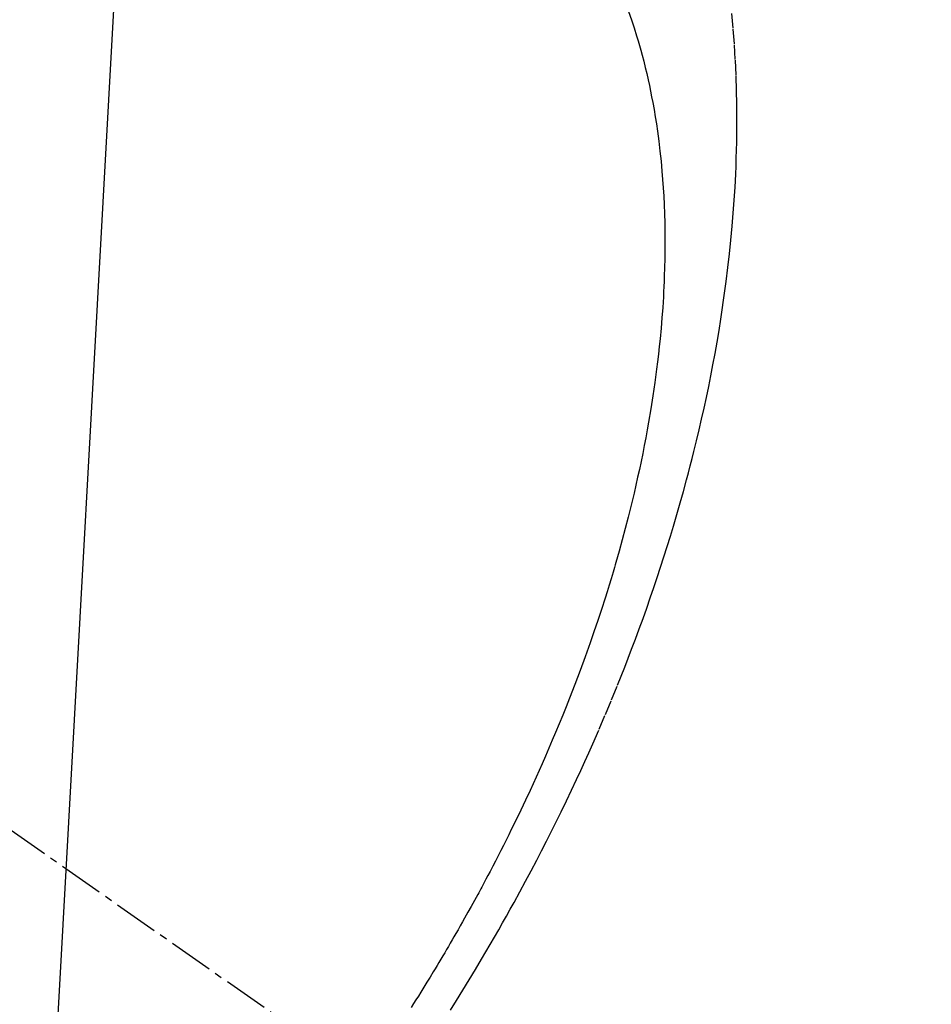
# Model space of a CAD drawing. Units: millimetres. Extents: x -109 to 26472, y -120 to 8854.
# Drawn here: x 15808 to 15823, y 6778 to 6795 of the extents above; entities that cross this region are included whole.
import ezdxf

# ---------------------------------------------------------------- set-up
doc = ezdxf.new("R2010")
doc.units = ezdxf.units.MM
doc.linetypes.add('CENTER2', pattern=[1.125, 0.75, -0.125, 0.125, -0.125])
doc.linetypes.add('HIDDEN', pattern=[0.375, 0.25, -0.125])
doc.layers.get('DEFPOINTS').update_dxf_attribs({"color": 146})
for name, color, linetype in [('150-機器', 8, 'Continuous'), ('160-文字', 254, 'Continuous'), ('166-寸法B', 11, 'Continuous')]:
    doc.layers.add(name, color=color, linetype=linetype)
doc.styles.add('KH001', font='txt')
doc.dimstyles.new('KH1xx015', dxfattribs={"dimscale": 10, "dimtxt": 3.8, "dimasz": 0.8, "dimexe": 0.3, "dimexo": 1.2, "dimgap": 0.5, "dimtad": 3, "dimdec": 1, "dimdsep": 46, "dimlunit": 6, "dimtxsty": 'KH001', "dimblk": 'DOT', "dimcen": 1, "dimdle": 1, "dimclrd": 256, "dimclre": 256, "dimclrt": 256, "dimadec": 0, "dimazin": 0, "dimtfac": 1, "dimtdec": 1, "dimtix": 1, "dimtmove": 2, "dimatfit": 3, "dimldrblk": 'CLOSEDBLANK', "dimfxl": 1, "dimtolj": 1, "dimtzin": 0, "dimlwd": -1, "dimlwe": -1, "dimarcsym": 0})
doc.dimstyles.new('KH1xx030', dxfattribs={"dimscale": 30, "dimtxt": 2, "dimasz": 0.6, "dimexe": 0.3, "dimexo": 1.2, "dimgap": 0.5, "dimtad": 3, "dimdec": 1, "dimdsep": 46, "dimlunit": 6, "dimtxsty": 'KH001', "dimblk": 'DOT', "dimcen": 1, "dimdle": 1, "dimclrd": 256, "dimclre": 256, "dimclrt": 256, "dimadec": 0, "dimazin": 0, "dimtfac": 1, "dimtdec": 1, "dimtix": 1, "dimtmove": 2, "dimatfit": 3, "dimldrblk": 'CLOSEDBLANK', "dimfxl": 1, "dimtolj": 1, "dimtzin": 0, "dimlwd": -1, "dimlwe": -1, "dimarcsym": 0})

# ---------------------------------------------------------------- blocks, each defined once
blk = doc.blocks.new('F402_H')
at = {"layer": '150-機器', "color": 13, "linetype": 'CENTER2'}
blk.add_line((0.000001, 0.000001), (-244.018008, -170.863258), dxfattribs=at)
at = {"layer": '150-機器', "color": 13, "linetype": 'HIDDEN'}
for points in [[(-236.891885, -163.734686), (-236.993606, -163.572224), (-237.100489, -163.399466), (-237.206391, -163.226111), (-237.311347, -163.05218), (-237.415389, -162.877697), (-237.488155, -162.754446), (-237.560441, -162.630919), (-237.632202, -162.507088), (-237.703392, -162.382923), (-237.768055, -162.268911), (-237.832234, -162.154627), (-237.895963, -162.040091), (-237.959278, -161.925321), (-238.055918, -161.748338), (-238.151624, -161.570852), (-238.24639, -161.392861), (-238.340211, -161.214366), (-238.421883, -161.057034), (-238.502766, -160.8993), (-238.582832, -160.741151), (-238.662059, -160.582575), (-238.750453, -160.403029), (-238.837725, -160.22294), (-238.923879, -160.042315), (-239.008922, -159.861155), (-239.077718, -159.712417), (-239.14575, -159.563333), (-239.213042, -159.413914), (-239.279616, -159.264164), (-239.386764, -159.019097), (-239.492021, -158.77322), (-239.595347, -158.526526), (-239.696702, -158.279007), (-239.756948, -158.12906), (-239.816411, -157.978808), (-239.875072, -157.828242), (-239.932917, -157.677354), (-239.997564, -157.50568), (-240.061144, -157.333615), (-240.123691, -157.16117), (-240.18524, -156.988359), (-240.245339, -156.816521), (-240.304436, -156.644344), (-240.362522, -156.471822), (-240.419589, -156.298953), (-240.475137, -156.127204), (-240.529625, -155.955122), (-240.583045, -155.782707), (-240.63539, -155.609953), (-240.692505, -155.416818), (-240.74823, -155.223282), (-240.802529, -155.029345), (-240.855369, -154.834999), (-240.886701, -154.716862), (-240.917475, -154.598583), (-240.947709, -154.480165), (-240.977423, -154.36161), (-241.021933, -154.179776), (-241.065226, -153.997656), (-241.107315, -153.815252), (-241.148209, -153.632567), (-241.187477, -153.451488), (-241.225461, -153.270146), (-241.262103, -153.088529), (-241.297343, -152.906626), (-241.332718, -152.715563), (-241.366479, -152.524217), (-241.398689, -152.332601), (-241.429406, -152.140729), (-241.453639, -151.982098), (-241.476811, -151.823322), (-241.498936, -151.664394), (-241.520026, -151.505311), (-241.548723, -151.274619), (-241.575124, -151.043666), (-241.599112, -150.812455), (-241.620571, -150.580981), (-241.638378, -150.362405), (-241.653843, -150.143664), (-241.667083, -149.924774), (-241.678215, -149.705749), (-241.683994, -149.571627), (-241.688917, -149.437485), (-241.69294, -149.303314), (-241.69602, -149.169104), (-241.698869, -148.954239), (-241.699189, -148.739372), (-241.697097, -148.524504), (-241.692708, -148.309635), (-241.684169, -148.046865), (-241.671976, -147.784283), (-241.656093, -147.521892), (-241.636477, -147.2597), (-241.613321, -147.001534)], [(-239.882734, -146.979966), (-239.929553, -147.115491), (-239.974282, -147.251717), (-240.016972, -147.388618), (-240.040921, -147.468613), (-240.064206, -147.548789), (-240.086803, -147.629158), (-240.108683, -147.709736), (-240.135496, -147.812493), (-240.161213, -147.915518), (-240.185837, -148.018811), (-240.209369, -148.122368), (-240.23, -148.217519), (-240.249751, -148.312847), (-240.268642, -148.408351), (-240.286692, -148.504029), (-240.308083, -148.623632), (-240.328238, -148.743436), (-240.347151, -148.863443), (-240.364818, -148.983656), (-240.387473, -149.151918), (-240.407807, -149.320459), (-240.425825, -149.489263), (-240.441528, -149.658316), (-240.45274, -149.797486), (-240.462459, -149.936748), (-240.470701, -150.076106), (-240.477483, -150.21556), (-240.483377, -150.370117), (-240.487642, -150.524709), (-240.490278, -150.679336), (-240.491287, -150.833997), (-240.490804, -150.980207), (-240.488975, -151.126393), (-240.485791, -151.272554), (-240.481237, -151.418686), (-240.477897, -151.505371), (-240.474087, -151.59203), (-240.469796, -151.678666), (-240.465011, -151.765283), (-240.453812, -151.94142), (-240.440752, -152.117423), (-240.425909, -152.293289), (-240.409353, -152.469012), (-240.396217, -152.597219), (-240.382192, -152.72532), (-240.367268, -152.85332), (-240.351433, -152.981221), (-240.321898, -153.20286), (-240.289826, -153.424136), (-240.255211, -153.645027), (-240.218046, -153.865511), (-240.1945, -153.997799), (-240.170064, -154.129915), (-240.144742, -154.261864), (-240.118536, -154.393648), (-240.091129, -154.526968), (-240.062896, -154.660109), (-240.033847, -154.793074), (-240.003991, -154.925866), (-239.972854, -155.060578), (-239.940914, -155.195094), (-239.908179, -155.32942), (-239.874657, -155.463559), (-239.825771, -155.653785), (-239.77532, -155.843597), (-239.723097, -156.032921), (-239.668896, -156.221683), (-239.656866, -156.262527), (-239.64475, -156.303343), (-239.632569, -156.344141), (-239.62034, -156.384926), (-239.587444, -156.494098), (-239.554271, -156.603183), (-239.520719, -156.712152), (-239.486689, -156.820975), (-239.426444, -157.008948), (-239.364552, -157.196385), (-239.301136, -157.383318), (-239.236318, -157.569779), (-239.153109, -157.802986), (-239.067766, -158.035411), (-238.980324, -158.267053), (-238.890816, -158.497915), (-238.833752, -158.642064), (-238.775904, -158.785889), (-238.717234, -158.929381), (-238.657709, -159.072524), (-238.601515, -159.205495), (-238.544629, -159.338167), (-238.487092, -159.470559), (-238.428939, -159.602685), (-238.379637, -159.713494), (-238.329914, -159.824111), (-238.279725, -159.934516), (-238.229024, -160.044688), (-238.151649, -160.210241), (-238.073198, -160.375285), (-237.993771, -160.539862), (-237.913463, -160.704015), (-237.86992, -160.79216), (-237.826127, -160.880178), (-237.782073, -160.968066), (-237.737745, -161.055818), (-237.693111, -161.143496), (-237.648189, -161.231024), (-237.602952, -161.318391), (-237.557371, -161.405578), (-237.522805, -161.471123), (-237.48805, -161.536568), (-237.453119, -161.601919), (-237.418025, -161.667183), (-237.400973, -161.698762), (-237.383886, -161.730323), (-237.366765, -161.761864), (-237.349608, -161.793386), (-237.295462, -161.892375), (-237.240998, -161.991188), (-237.186209, -162.089821), (-237.131081, -162.188267), (-237.094429, -162.253277), (-237.057622, -162.3182), (-237.020645, -162.383025), (-236.983483, -162.447745), (-236.952432, -162.501476), (-236.92127, -162.55514), (-236.890036, -162.608765), (-236.858769, -162.662371), (-236.827382, -162.71617), (-236.795944, -162.76994), (-236.764394, -162.823643), (-236.732666, -162.87724), (-236.700614, -162.93087), (-236.668369, -162.984385), (-236.635992, -163.03782), (-236.60354, -163.091212), (-236.551574, -163.176551), (-236.49945, -163.261794), (-236.447068, -163.346876), (-236.394324, -163.431735), (-236.354383, -163.49537), (-236.314241, -163.558879), (-236.273952, -163.622297), (-236.233573, -163.685655)]]:
    blk.add_lwpolyline(points, dxfattribs=at)
blk = doc.blocks.new('_Dot')
at = {"color": 0, "linetype": 'ByBlock', "lineweight": -2}
blk.add_line((-0.5, 0), (-1, 0), dxfattribs=at)
at = {"color": 0, "linetype": 'ByBlock', "const_width": 0.5}
blk.add_lwpolyline([(-0.25, 0, 1), (0.25, 0, 1)], format="xyb", close=True, dxfattribs=at)
blk = doc.blocks.new('*D556')
at = {"layer": 'DEFPOINTS', "transparency": 16777216}
for p, q in [((15798.29438, 6929.56909), (15798.29438, 6685.680872)), ((15918.29438, 6874.56909), (15918.29438, 6685.680872)), ((15910.29438, 6688.680872), (15806.29438, 6688.680872))]:
    blk.add_line(p, q, dxfattribs=at)
at = {"layer": 'DEFPOINTS', "color": 0, "transparency": 16777216}
for p in [(15798.29438, 6941.56909), (15918.29438, 6886.56909), (15798.29438, 6688.680872)]:
    blk.add_point(p, dxfattribs=at)
at = {"layer": 'DEFPOINTS', "transparency": 16777216, "xscale": 8, "yscale": 8, "zscale": 8, "rotation": 180}
blk.add_blockref('_Dot', (15798.29438, 6688.680872), dxfattribs=at)
at = {"layer": 'DEFPOINTS', "transparency": 16777216, "xscale": 8, "yscale": 8, "zscale": 8}
blk.add_blockref('_Dot', (15918.29438, 6688.680872), dxfattribs=at)
at = {"layer": 'DEFPOINTS', "transparency": 16777216, "insert": (15858.29438, 6712.680872), "char_height": 38, "attachment_point": 5, "style": 'KH001'}
blk.add_mtext('\\A1;120', dxfattribs=at)
blk = doc.blocks.new('_ClosedBlank')
at = {"color": 0, "linetype": 'ByBlock', "lineweight": -2}
for p, q in [((-1, 0.166667), (0, 0)), ((-1, 0.166667), (-1, -0.166667)), ((0, 0), (-1, -0.166667))]:
    blk.add_line(p, q, dxfattribs=at)
blk = doc.blocks.new('*D557')
at = {"layer": '166-寸法B', "transparency": 16777216}
for p, q in [((15734.29438, 7161.56909), (16013.562487, 7161.56909)), ((16004.562487, 6754.56909), (16004.562487, 7143.56909)), ((15723.743026, 6736.56909), (16013.562487, 6736.56909))]:
    blk.add_line(p, q, dxfattribs=at)
at = {"layer": 'DEFPOINTS', "color": 0, "transparency": 16777216}
for p in [(15698.29438, 7161.56909), (16004.562487, 7161.56909), (15687.743026, 6736.56909)]:
    blk.add_point(p, dxfattribs=at)
at = {"layer": '166-寸法B', "transparency": 16777216, "xscale": 18, "yscale": 18, "zscale": 18}
for p, rotation in [((16004.562487, 7161.56909), 90), ((16004.562487, 6736.56909), 270)]:
    blk.add_blockref('_Dot', p, dxfattribs=dict(at, rotation=rotation))
at = {"layer": '166-寸法B', "transparency": 16777216, "insert": (15959.562487, 7078.202508), "char_height": 60, "attachment_point": 5, "rotation": 90, "style": 'KH001'}
blk.add_mtext('\\A1;425', dxfattribs=at)

msp = doc.modelspace()

# ---------------------------------------------------------------- block references
at = {"layer": '150-機器', "xscale": -1}
msp.add_blockref('F402_H', (15578.302, 6941.762), dxfattribs=at)

# ---------------------------------------------------------------- dimensions: what is measured, and where the dimension line sits
at = {"layer": '166-寸法B'}
dim = msp.add_linear_dim(base=(16004.562, 7161.569), p1=(15687.743, 6736.569), p2=(15698.294, 7161.569), angle=90, dimstyle='KH1xx030', override={"dimtmove": 1}, dxfattribs=at)
dim.commit()
dim.dimension.update_dxf_attribs({"geometry": '*D557', "text_midpoint": (16004.562, 7078.203), "dimtype": 160})
at = {"layer": 'DEFPOINTS'}
dim = msp.add_linear_dim(base=(15798.294, 6688.681), p1=(15918.294, 6886.569), p2=(15798.294, 6941.569), dimstyle='KH1xx015', dxfattribs=at)
dim.commit()
dim.dimension.update_dxf_attribs({"geometry": '*D556', "text_midpoint": (15858.294, 6712.681)})

# ---------------------------------------------------------------- leaders
at = {"layer": '160-文字', "annotation_type": 0, "has_hookline": 1, "hookline_direction": 1, "text_width": 1266.54}
msp.add_leader([(15816.508, 6920.356), (15703.514, 4883.558), (15702.914, 4883.558)], dimstyle='KH1xx030', override={"dimgap": 0.5, "dimtad": 1}, dxfattribs=at)

doc.saveas('drawing.dxf')
